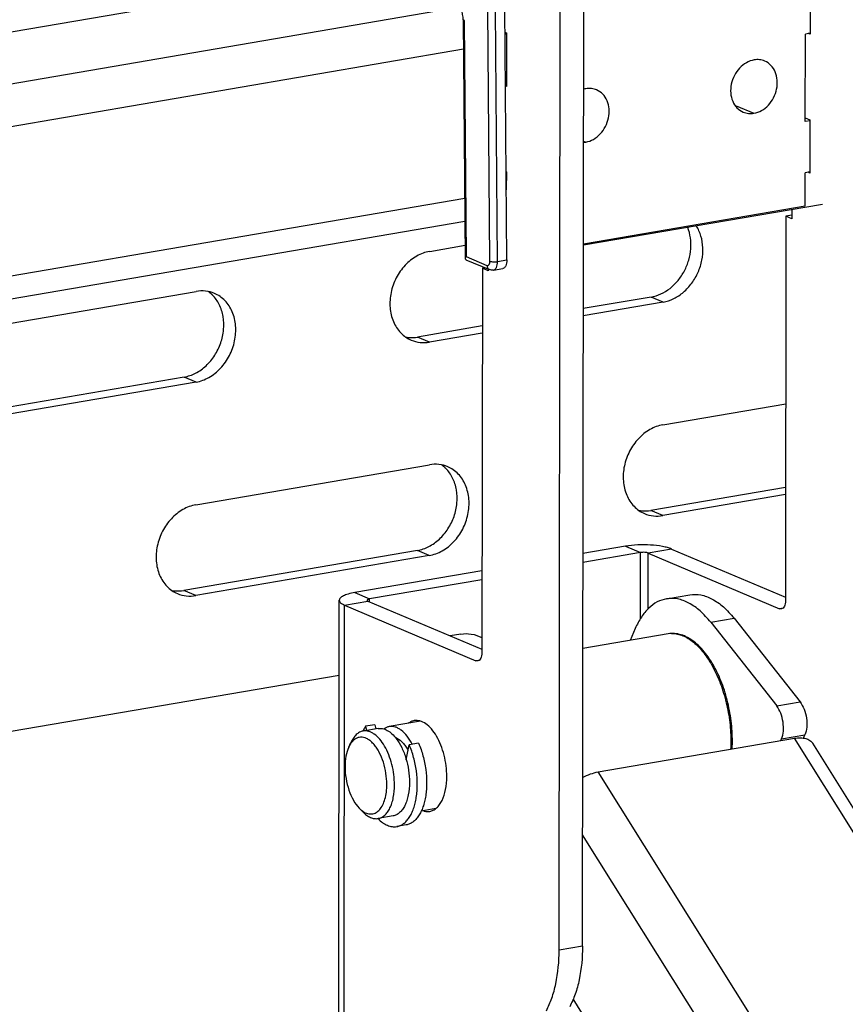
# Model space of a CAD drawing. Units: inches. Extents: x 728 to 1671, y -533 to 335.
# Drawn here: x 1281 to 1356, y 33 to 122 of the extents above; entities that cross this region are included whole.
import ezdxf

# ---------------------------------------------------------------- set-up
doc = ezdxf.new("R2010")
doc.units = ezdxf.units.IN
doc.layers.add('02___PRT_ALL_AXES', color=7, linetype='Continuous')
doc.styles.get("Standard").update_dxf_attribs({"font": 'arial.ttf', "height": 15})
doc.dimstyles.new('线描', dxfattribs={"dimtxt": 15, "dimasz": 0.18, "dimexe": 2, "dimexo": 2, "dimgap": 2, "dimtad": 1, "dimdec": 1, "dimzin": 0, "dimdsep": 46, "dimtxsty": 'Standard', "dimblk": 'NONE', "dimcen": 0, "dimadec": 0, "dimazin": 0, "dimtfac": 1, "dimtdec": 1, "dimtofl": 0, "dimtmove": 0, "dimatfit": 3, "dimldrblk": 'NONE', "dimfxl": 1, "dimtolj": 1, "dimtzin": 0, "dimarcsym": 0})

# ---------------------------------------------------------------- blocks, each defined once
blk = doc.blocks.new('*D9')
at = {"color": 0, "lineweight": -2, "transparency": 16777216}
for p, q in [((1416.634, 140.748), (1416.879, 334.903)), ((852.395, 236.073), (1416.876, 332.873)), ((852.152, 43.947), (852.398, 238.103))]:
    blk.add_line(p, q, dxfattribs=at)
at = {"layer": 'Defpoints', "color": 0, "transparency": 16777216}
for p in [(1416.876, 332.873), (1416.631, 138.718), (852.15, 41.918)]:
    blk.add_point(p, dxfattribs=at)
at = {"color": 0, "transparency": 16777216, "insert": (1130.48, 298.741), "char_height": 15, "attachment_point": 5, "rotation": 9.73074}
blk.add_mtext('\\A1;{\\H1.6667x;670mm}', dxfattribs=at)
blk = doc.blocks.new('_None')

msp = doc.modelspace()

# ---------------------------------------------------------------- linework, layer by layer
at = {"color": 7, "linetype": 'Continuous'}
for p, q in [((1329.954, 37.86), (1330.067, 127.228)), ((1332.061, 38.221), (1332.174, 127.589)), ((1312.704, 126.196), (954.117, 64.749)), ((1352.598, 125.309), (1352.592, 120.495)), ((954.226, 60.121), (1319.806, 122.767)), ((1323.713, 100.029), (1323.521, 122.78)), ((1324.404, 99.995), (1324.211, 122.746)), ((1325.246, 100.14), (1325.054, 122.89)), ((1321.305, 121.81), (1321.487, 100.263)), ((1321.383, 121.742), (1321.563, 100.45)), ((1325.073, 120.674), (1325.211, 120.616)), ((1325.073, 120.578), (1325.211, 120.52)), ((1325.211, 120.616), (1325.205, 115.802)), ((1325.211, 120.52), (1325.227, 120.522)), ((1352.161, 112.624), (1352.171, 120.519)), ((1352.592, 120.591), (1352.171, 120.519)), ((1352.592, 120.495), (1352.43, 120.563)), ((954.221, 56.271), (1321.327, 119.178)), ((1325.113, 115.937), (1325.205, 115.898)), ((1325.205, 115.802), (1325.113, 115.84)), ((1352.161, 112.97), (1352.582, 112.792)), ((1352.598, 112.698), (1352.161, 112.624)), ((1352.582, 112.792), (1352.576, 107.978)), ((1325.179, 108.106), (1325.195, 108.099)), ((1325.18, 108.009), (1325.195, 108.003)), ((1325.195, 108.099), (1325.193, 106.466)), ((1325.195, 108.003), (1325.211, 108.005)), ((1352.151, 105.017), (1352.155, 108.002)), ((1352.576, 108.074), (1352.155, 108.002)), ((1352.576, 107.978), (1352.414, 108.046)), ((1063.868, 61.583), (1321.441, 105.721)), ((1353.707, 105.153), (1332.141, 101.458)), ((1332.141, 101.588), (1352.151, 105.017)), ((1350.416, 104.076), (1350.373, 69.414)), ((1350.955, 104.169), (1350.416, 104.076)), ((1350.955, 103.848), (1350.416, 104.076)), ((1350.956, 104.682), (1350.955, 103.848)), ((1067.367, 60.1), (1321.458, 103.641)), ((1318.278, 100.914), (1321.477, 101.462)), ((1321.563, 100.45), (1323.443, 99.653)), ((1321.555, 100.161), (1323.67, 99.265)), ((1324.404, 99.995), (1325.246, 100.14)), ((1323.029, 99.383), (1322.985, 64.721)), ((1323.029, 99.383), (1323.287, 99.427)), ((1323.567, 99.155), (1323.029, 99.383)), ((1323.568, 99.308), (1323.567, 99.155)), ((1324.034, 99.221), (1324.877, 99.366)), ((1276.144, 93.694), (1297.211, 97.304)), ((1339.335, 96.34), (1332.133, 95.106)), ((1338.258, 96.796), (1332.134, 95.747)), ((1339.335, 96.34), (1338.258, 96.796)), ((1323.023, 94.185), (1317.191, 93.186)), ((1323.022, 93.544), (1318.268, 92.73)), ((1318.268, 92.73), (1317.191, 93.186)), ((1296.124, 89.576), (1275.057, 85.966)), ((1297.201, 89.12), (1276.134, 85.51)), ((1297.201, 89.12), (1296.124, 89.576)), ((1339.321, 85.267), (1350.395, 87.165)), ((1297.187, 78.047), (1318.254, 81.657)), ((1350.385, 79.621), (1338.234, 77.539)), ((1350.385, 78.98), (1339.311, 77.083)), ((1339.311, 77.083), (1338.234, 77.539)), ((1317.167, 73.929), (1296.1, 70.319)), ((1318.244, 73.473), (1317.167, 73.929)), ((1337.298, 73.741), (1332.105, 72.851)), ((1335.952, 74.311), (1332.106, 73.652)), ((1335.952, 74.311), (1337.298, 73.741)), ((1337.29, 67.768), (1337.298, 73.741)), ((1340.095, 74.06), (1337.988, 73.699)), ((1340.095, 74.06), (1350.373, 69.704)), ((1318.244, 73.473), (1297.177, 69.863)), ((1337.982, 68.666), (1337.988, 73.699)), ((1337.988, 73.699), (1349.833, 68.679)), ((1322.995, 72.091), (1311.514, 70.124)), ((1322.994, 71.29), (1312.86, 69.553)), ((1297.177, 69.863), (1296.1, 70.319)), ((1309.938, -81.835), (1310.129, 69.443)), ((1310.601, 69.006), (1312.708, 69.367)), ((1311.514, 70.124), (1312.86, 69.553)), ((1312.708, 69.367), (1322.986, 65.011)), ((1312.859, 69.303), (1312.86, 69.553)), ((1339.633, 69.567), (1341.74, 69.928)), ((1310.411, -81.483), (1310.601, 69.006)), ((1310.601, 69.006), (1322.446, 63.986)), ((1350.15, 68.733), (1349.833, 68.679)), ((1343.626, 67.45), (1345.733, 67.811)), ((1345.733, 67.811), (1351.685, 60.27)), ((1336.824, 66.893), (1336.358, 65.821)), ((1343.626, 67.45), (1349.579, 59.909)), ((1321.094, 66.39), (1320.124, 66.224)), ((1322.446, 63.986), (1322.762, 64.04)), ((1110.326, 28.458), (1310.12, 62.695)), ((1349.579, 59.909), (1351.685, 60.27)), ((1313.344, 58.211), (1312.501, 58.067)), ((1312.501, 58.067), (1312.568, 57.684)), ((1313.344, 58.211), (1313.411, 57.828)), ((1312.262, 57.64), (1312.259, 57.632)), ((1312.263, 57.638), (1312.26, 57.63)), ((1333.48, 53.949), (1351.177, 56.982)), ((1349.951, 56.772), (1350.018, 56.924)), ((1350.018, 56.924), (1352.124, 57.285)), ((1397.314, -16.687), (1351.177, 56.982)), ((1352, 56.998), (1352.124, 57.285)), ((1310.974, 56.175), (1311.173, 56.613)), ((1316.161, 55.044), (1316.442, 56.397)), ((1317.285, 56.541), (1316.442, 56.397)), ((1398.25, -15.989), (1352.831, 56.532)), ((1383.956, -26.647), (1333.48, 53.949)), ((1311.914, 50.691), (1312.247, 50.344)), ((1313.618, 49.748), (1313.621, 49.744)), ((1313.616, 49.739), (1313.62, 49.735)), ((1380.571, -29.171), (1332.074, 48.266)), ((1332.061, 38.221), (1329.954, 37.86)), ((1368.141, -25.467), (1331.228, 33.472))]:
    msp.add_line(p, q, dxfattribs=at)
for centre, radius, start, end in [((1318.744, 121.719), 2.639, 0.49023, 2.06273), ((1296.621, 94.894), 2.932, 45.77653, 55.15376), ((1296.576, 94.848), 2.997, 45.20333, 45.79453), ((1317.663, 79.248), 2.932, 45.77653, 55.15376), ((1317.619, 79.201), 2.997, 45.20333, 45.79453), ((1340.153, 64.268), 2.17, 91.64255, 99.70373), ((1315.612, 56.071), 3.699, 154.64785, 154.90702), ((1314.884, 55.972), 1.1, 67.00969, 72.31621), ((1312.642, 55.508), 1.789, 143.2023, 143.70349)]:
    msp.add_arc(centre, radius, start, end, dxfattribs=at)
for points, knots in [([(1321.305, 121.81), (1321.303, 121.965), (1321.268, 122.272), (1321.157, 122.629), (1321.033, 122.869), (1320.943, 122.998), (1320.866, 123.076), (1320.82, 123.108), (1320.804, 123.115)], [0, 0, 0, 0, 0.323836, 0.636918, 0.772828, 0.884537, 0.962824, 1, 1, 1, 1]), ([(1321.383, 121.742), (1321.372, 121.746), (1321.351, 121.756), (1321.321, 121.775), (1321.305, 121.796), (1321.305, 121.81)], [0, 0, 0, 0, 0.34407, 0.620852, 1, 1, 1, 1]), ([(1338.258, 96.796), (1338.56, 96.848), (1339.167, 97.042), (1339.994, 97.558), (1340.714, 98.272), (1341.286, 99.14), (1341.678, 100.113), (1341.866, 101.132), (1341.839, 102.139), (1341.673, 102.779), (1341.553, 103.076)], [0, 0, 0, 0, 0.115119, 0.236302, 0.362903, 0.493116, 0.624441, 0.754173, 0.879902, 1, 1, 1, 1]), ([(1339.335, 96.34), (1339.665, 96.396), (1340.328, 96.618), (1341.216, 97.214), (1341.968, 98.035), (1342.533, 99.024), (1342.872, 100.112), (1342.962, 101.224), (1342.795, 102.285), (1342.508, 102.926), (1342.326, 103.209)], [0, 0, 0, 0, 0.116157, 0.238959, 0.367419, 0.499149, 0.631023, 0.759887, 0.883259, 1, 1, 1, 1]), ([(1318.278, 100.914), (1317.87, 100.844), (1317.047, 100.534), (1316.005, 99.691), (1315.208, 98.548), (1314.736, 97.224), (1314.639, 95.853), (1314.93, 94.574), (1315.496, 93.686), (1316.099, 93.171), (1316.439, 92.983), (1316.615, 92.909)], [0, 0, 0, 0, 0.119689, 0.247627, 0.38144, 0.516654, 0.648329, 0.772728, 0.888866, 0.944817, 1, 1, 1, 1]), ([(1321.563, 100.45), (1321.541, 100.419), (1321.506, 100.361), (1321.487, 100.293), (1321.487, 100.263)], [0, 0, 0, 0, 0.556281, 1, 1, 1, 1]), ([(1321.487, 100.263), (1321.487, 100.242), (1321.497, 100.198), (1321.534, 100.17), (1321.555, 100.161)], [0, 0, 0, 0, 0.48024, 1, 1, 1, 1]), ([(1323.443, 99.653), (1323.46, 99.646), (1323.495, 99.637), (1323.569, 99.646), (1323.632, 99.702), (1323.672, 99.778), (1323.706, 99.882), (1323.714, 99.969), (1323.713, 100.029)], [0, 0, 0, 0, 0.100236, 0.194714, 0.400255, 0.526624, 0.670198, 1, 1, 1, 1]), ([(1323.443, 99.653), (1323.443, 99.571), (1323.472, 99.446), (1323.571, 99.321), (1323.636, 99.279), (1323.67, 99.265)], [0, 0, 0, 0, 0.522677, 0.765488, 1, 1, 1, 1]), ([(1323.713, 100.029), (1323.756, 100.012), (1323.861, 99.989), (1324.032, 99.972), (1324.218, 99.973), (1324.344, 99.985), (1324.404, 99.995)], [0, 0, 0, 0, 0.200211, 0.457919, 0.73772, 1, 1, 1, 1]), ([(1324.034, 99.221), (1324.061, 99.226), (1324.116, 99.244), (1324.19, 99.297), (1324.254, 99.372), (1324.33, 99.505), (1324.391, 99.716), (1324.404, 99.898), (1324.404, 99.995)], [0, 0, 0, 0, 0.089903, 0.185522, 0.291164, 0.40921, 0.68316, 1, 1, 1, 1]), ([(1325.246, 100.14), (1325.247, 100.043), (1325.234, 99.861), (1325.173, 99.649), (1325.097, 99.516), (1325.033, 99.441), (1324.959, 99.389), (1324.904, 99.37), (1324.877, 99.366)], [0, 0, 0, 0, 0.31684, 0.59079, 0.708836, 0.814478, 0.910097, 1, 1, 1, 1]), ([(1324.034, 99.221), (1323.973, 99.211), (1323.847, 99.208), (1323.726, 99.241), (1323.67, 99.265)], [0, 0, 0, 0, 0.50148, 1, 1, 1, 1]), ([(1296.124, 89.576), (1296.484, 89.638), (1297.207, 89.891), (1298.157, 90.576), (1298.933, 91.515), (1299.475, 92.632), (1299.74, 93.836), (1299.703, 95.03), (1299.365, 96.117), (1298.938, 96.725), (1298.688, 96.974)], [0, 0, 0, 0, 0.117461, 0.242182, 0.372732, 0.506006, 0.638187, 0.765737, 0.886388, 1, 1, 1, 1]), ([(1297.201, 89.12), (1297.61, 89.19), (1298.432, 89.499), (1299.475, 90.343), (1300.271, 91.486), (1300.743, 92.81), (1300.841, 94.181), (1300.549, 95.459), (1299.983, 96.348), (1299.381, 96.862), (1299.041, 97.05), (1298.865, 97.125)], [0, 0, 0, 0, 0.119689, 0.247627, 0.38144, 0.516654, 0.648329, 0.772728, 0.888866, 0.944817, 1, 1, 1, 1]), ([(1298.865, 97.125), (1298.61, 97.233), (1298.059, 97.374), (1297.491, 97.352), (1297.211, 97.304)], [0, 0, 0, 0, 0.493103, 1, 1, 1, 1]), ([(1316.109, 93.192), (1316.197, 93.175), (1316.555, 93.124), (1316.923, 93.14), (1317.191, 93.186)], [0, 0, 0, 0, 0.246478, 1, 1, 1, 1]), ([(1316.615, 92.909), (1316.869, 92.801), (1317.421, 92.659), (1317.988, 92.682), (1318.268, 92.73)], [0, 0, 0, 0, 0.493103, 1, 1, 1, 1]), ([(1339.321, 85.267), (1338.912, 85.197), (1338.09, 84.888), (1337.048, 84.044), (1336.251, 82.901), (1335.779, 81.577), (1335.682, 80.206), (1335.973, 78.927), (1336.539, 78.039), (1337.141, 77.524), (1337.482, 77.336), (1337.658, 77.262)], [0, 0, 0, 0, 0.119689, 0.247627, 0.38144, 0.516654, 0.648329, 0.772728, 0.888866, 0.944817, 1, 1, 1, 1]), ([(1317.167, 73.929), (1317.527, 73.991), (1318.25, 74.244), (1319.199, 74.929), (1319.976, 75.869), (1320.518, 76.985), (1320.782, 78.189), (1320.746, 79.383), (1320.408, 80.47), (1319.981, 81.078), (1319.73, 81.327)], [0, 0, 0, 0, 0.117461, 0.242182, 0.372732, 0.506006, 0.638187, 0.765737, 0.886388, 1, 1, 1, 1]), ([(1318.244, 73.473), (1318.653, 73.543), (1319.475, 73.852), (1320.517, 74.696), (1321.314, 75.839), (1321.786, 77.163), (1321.884, 78.534), (1321.592, 79.812), (1321.026, 80.701), (1320.424, 81.216), (1320.084, 81.403), (1319.907, 81.478)], [0, 0, 0, 0, 0.119689, 0.247627, 0.38144, 0.516654, 0.648329, 0.772728, 0.888866, 0.944817, 1, 1, 1, 1]), ([(1319.907, 81.478), (1319.653, 81.586), (1319.102, 81.727), (1318.534, 81.705), (1318.254, 81.657)], [0, 0, 0, 0, 0.493103, 1, 1, 1, 1]), ([(1297.187, 78.047), (1296.778, 77.977), (1295.956, 77.667), (1294.914, 76.824), (1294.117, 75.681), (1293.645, 74.357), (1293.547, 72.986), (1293.839, 71.707), (1294.405, 70.819), (1295.007, 70.304), (1295.347, 70.116), (1295.523, 70.042)], [0, 0, 0, 0, 0.119689, 0.247627, 0.38144, 0.516654, 0.648329, 0.772728, 0.888866, 0.944817, 1, 1, 1, 1]), ([(1337.152, 77.545), (1337.24, 77.528), (1337.598, 77.477), (1337.965, 77.493), (1338.234, 77.539)], [0, 0, 0, 0, 0.246478, 1, 1, 1, 1]), ([(1337.658, 77.262), (1337.912, 77.154), (1338.463, 77.012), (1339.031, 77.035), (1339.311, 77.083)], [0, 0, 0, 0, 0.493103, 1, 1, 1, 1]), ([(1340.095, 74.06), (1339.977, 74.11), (1339.709, 74.199), (1339.083, 74.34), (1338.183, 74.438), (1337.066, 74.446), (1336.312, 74.373), (1335.952, 74.311)], [0, 0, 0, 0, 0.09181, 0.201303, 0.458999, 0.738334, 1, 1, 1, 1]), ([(1337.988, 73.699), (1337.945, 73.717), (1337.84, 73.743), (1337.609, 73.769), (1337.421, 73.762), (1337.298, 73.741)], [0, 0, 0, 0, 0.201256, 0.459234, 1, 1, 1, 1]), ([(1295.018, 70.325), (1295.105, 70.308), (1295.464, 70.257), (1295.831, 70.273), (1296.1, 70.319)], [0, 0, 0, 0, 0.246478, 1, 1, 1, 1]), ([(1295.523, 70.042), (1295.778, 69.934), (1296.329, 69.792), (1296.897, 69.815), (1297.177, 69.863)], [0, 0, 0, 0, 0.493103, 1, 1, 1, 1]), ([(1311.514, 70.124), (1311.32, 70.091), (1311.044, 70.032), (1310.708, 69.924), (1310.507, 69.84), (1310.345, 69.75), (1310.226, 69.655), (1310.148, 69.553), (1310.129, 69.478), (1310.129, 69.443)], [0, 0, 0, 0, 0.364489, 0.519521, 0.654175, 0.767708, 0.860672, 0.935871, 1, 1, 1, 1]), ([(1310.129, 69.443), (1310.129, 69.403), (1310.155, 69.315), (1310.255, 69.201), (1310.407, 69.095), (1310.531, 69.036), (1310.601, 69.006)], [0, 0, 0, 0, 0.17626, 0.390309, 0.662691, 1, 1, 1, 1]), ([(1312.86, 69.553), (1312.827, 69.548), (1312.768, 69.535), (1312.689, 69.508), (1312.629, 69.47), (1312.629, 69.44)], [0, 0, 0, 0, 0.370129, 0.664022, 1, 1, 1, 1]), ([(1312.629, 69.44), (1312.629, 69.433), (1312.635, 69.414), (1312.663, 69.388), (1312.691, 69.374), (1312.708, 69.367)], [0, 0, 0, 0, 0.176635, 0.518072, 1, 1, 1, 1]), ([(1339.633, 69.567), (1339.345, 69.517), (1338.763, 69.314), (1337.992, 68.735), (1337.326, 67.91), (1336.98, 67.252), (1336.824, 66.893)], [0, 0, 0, 0, 0.217217, 0.449764, 0.708792, 1, 1, 1, 1]), ([(1343.626, 67.45), (1343.336, 67.818), (1342.737, 68.471), (1341.723, 69.208), (1340.674, 69.608), (1339.961, 69.623), (1339.633, 69.567)], [0, 0, 0, 0, 0.29769, 0.558989, 0.788912, 1, 1, 1, 1]), ([(1341.74, 69.928), (1342.068, 69.984), (1342.78, 69.969), (1343.829, 69.569), (1344.844, 68.832), (1345.442, 68.179), (1345.733, 67.811)], [0, 0, 0, 0, 0.211088, 0.441011, 0.70231, 1, 1, 1, 1]), ([(1350.373, 69.414), (1350.372, 69.318), (1350.358, 69.14), (1350.287, 68.903), (1350.172, 68.728), (1350.058, 68.666), (1350.003, 68.656)], [0, 0, 0, 0, 0.317541, 0.591853, 0.815121, 1, 1, 1, 1]), ([(1350.003, 68.656), (1349.989, 68.654), (1349.932, 68.648), (1349.873, 68.662), (1349.833, 68.679)], [0, 0, 0, 0, 0.241312, 1, 1, 1, 1]), ([(1321.094, 66.39), (1321.401, 66.442), (1322.064, 66.437), (1322.685, 66.222), (1322.988, 66.074)], [0, 0, 0, 0, 0.480905, 1, 1, 1, 1]), ([(1344.089, 63.186), (1343.953, 63.45), (1343.668, 63.952), (1343.188, 64.64), (1342.672, 65.232), (1342.128, 65.719), (1341.559, 66.092), (1340.972, 66.342), (1340.375, 66.457), (1339.978, 66.439), (1339.787, 66.407)], [0, 0, 0, 0, 0.15561, 0.302209, 0.439093, 0.566154, 0.684005, 0.794068, 0.898494, 1, 1, 1, 1]), ([(1340.091, 66.437), (1340.125, 66.438), (1340.261, 66.438), (1340.398, 66.427), (1340.499, 66.411)], [0, 0, 0, 0, 0.247455, 1, 1, 1, 1]), ([(1340.499, 66.411), (1340.664, 66.386), (1341.002, 66.299), (1341.493, 66.07), (1341.978, 65.745), (1342.451, 65.328), (1342.907, 64.825), (1343.339, 64.242), (1343.744, 63.586), (1344.248, 62.607), (1344.77, 61.259), (1345.207, 59.536), (1345.442, 57.763), (1345.458, 56.572), (1345.426, 55.989)], [0, 0, 0, 0, 0.040768, 0.084397, 0.131556, 0.182615, 0.23769, 0.296686, 0.359345, 0.425279, 0.564854, 0.710765, 0.857636, 1, 1, 1, 1]), ([(1322.616, 63.963), (1322.602, 63.961), (1322.544, 63.955), (1322.486, 63.969), (1322.446, 63.986)], [0, 0, 0, 0, 0.241312, 1, 1, 1, 1]), ([(1322.985, 64.721), (1322.985, 64.625), (1322.971, 64.447), (1322.9, 64.21), (1322.785, 64.035), (1322.671, 63.972), (1322.616, 63.963)], [0, 0, 0, 0, 0.317541, 0.591853, 0.815121, 1, 1, 1, 1]), ([(1345.562, 56.015), (1345.598, 56.628), (1345.581, 57.878), (1345.318, 59.736), (1344.834, 61.528), (1344.361, 62.658), (1344.089, 63.186)], [0, 0, 0, 0, 0.248809, 0.505312, 0.759071, 1, 1, 1, 1]), ([(1350.018, 56.924), (1350.112, 57.142), (1350.217, 57.656), (1350.183, 58.454), (1349.982, 59.238), (1349.733, 59.714), (1349.579, 59.909)], [0, 0, 0, 0, 0.228127, 0.493034, 0.761762, 1, 1, 1, 1]), ([(1351.685, 60.27), (1351.839, 60.075), (1352.088, 59.599), (1352.29, 58.815), (1352.324, 58.017), (1352.219, 57.503), (1352.124, 57.285)], [0, 0, 0, 0, 0.238238, 0.506966, 0.771873, 1, 1, 1, 1]), ([(1312.501, 58.067), (1312.48, 58.035), (1312.395, 57.902), (1312.321, 57.763), (1312.27, 57.655)], [0, 0, 0, 0, 0.241184, 1, 1, 1, 1]), ([(1313.623, 57.865), (1313.69, 57.876), (1313.829, 57.887), (1314.116, 57.854), (1314.487, 57.707), (1314.903, 57.393), (1315.147, 57.116), (1315.266, 56.96)], [0, 0, 0, 0, 0.103812, 0.210265, 0.43937, 0.70105, 1, 1, 1, 1]), ([(1314.635, 58.038), (1314.546, 58.023), (1314.369, 57.969), (1314.211, 57.874), (1314.136, 57.818)], [0, 0, 0, 0, 0.489456, 1, 1, 1, 1]), ([(1316.702, 56.451), (1316.571, 56.706), (1316.289, 57.163), (1315.842, 57.635), (1315.461, 57.887), (1315.183, 58.006), (1314.905, 58.061), (1314.722, 58.053), (1314.635, 58.038)], [0, 0, 0, 0, 0.310846, 0.578473, 0.695911, 0.803595, 0.903835, 1, 1, 1, 1]), ([(1312.275, 57.634), (1312.163, 57.615), (1311.937, 57.537), (1311.635, 57.316), (1311.373, 57.002), (1311.236, 56.75), (1311.173, 56.613)], [0, 0, 0, 0, 0.218451, 0.451555, 0.710153, 1, 1, 1, 1]), ([(1314.414, 52.82), (1314.414, 53.158), (1314.359, 53.836), (1314.131, 54.811), (1313.825, 55.564), (1313.519, 56.087), (1313.275, 56.416), (1313.014, 56.687), (1312.741, 56.893), (1312.462, 57.029), (1312.181, 57.092), (1311.905, 57.076), (1311.644, 56.981), (1311.406, 56.813), (1311.272, 56.663), (1311.209, 56.579)], [0, 0, 0, 0, 0.161221, 0.32339, 0.47652, 0.547026, 0.612337, 0.671982, 0.725909, 0.774618, 0.819303, 0.86188, 0.904735, 0.950187, 1, 1, 1, 1]), ([(1315.104, 52.778), (1315.105, 53.088), (1315.064, 53.713), (1314.891, 54.63), (1314.614, 55.496), (1314.248, 56.266), (1313.813, 56.899), (1313.391, 57.302), (1313.038, 57.514), (1312.781, 57.613), (1312.525, 57.657), (1312.356, 57.648), (1312.275, 57.634)], [0, 0, 0, 0, 0.151087, 0.304392, 0.453733, 0.593297, 0.718418, 0.826455, 0.874263, 0.918466, 0.959965, 1, 1, 1, 1]), ([(1315.266, 56.96), (1315.456, 56.708), (1315.796, 56.131), (1316.163, 55.162), (1316.397, 54.104), (1316.453, 53.373), (1316.453, 53.009)], [0, 0, 0, 0, 0.225913, 0.476644, 0.739488, 1, 1, 1, 1]), ([(1315.314, 56.984), (1315.521, 56.896), (1315.811, 56.662), (1316.125, 56.265), (1316.27, 56.023), (1316.338, 55.893)], [0, 0, 0, 0, 0.444693, 0.709449, 1, 1, 1, 1]), ([(1351.177, 56.982), (1351.357, 57.013), (1351.701, 57.045), (1352.182, 56.99), (1352.576, 56.826), (1352.766, 56.636), (1352.831, 56.532)], [0, 0, 0, 0, 0.304414, 0.568949, 0.796301, 1, 1, 1, 1]), ([(1310.974, 56.175), (1310.858, 55.921), (1310.693, 55.338), (1310.645, 54.738), (1310.645, 54.418)], [0, 0, 0, 0, 0.465802, 1, 1, 1, 1]), ([(1311.2, 56.567), (1311.179, 56.538), (1311.093, 56.414), (1311.022, 56.28), (1310.974, 56.175)], [0, 0, 0, 0, 0.238062, 1, 1, 1, 1]), ([(1315.312, 49.023), (1315.419, 49.041), (1315.633, 49.106), (1315.932, 49.279), (1316.205, 49.526), (1316.449, 49.84), (1316.661, 50.217), (1316.84, 50.651), (1316.981, 51.136), (1317.083, 51.664), (1317.146, 52.227), (1317.174, 53.023), (1317.103, 54.045), (1316.862, 55.251), (1316.599, 56.027), (1316.442, 56.397)], [0, 0, 0, 0, 0.039686, 0.080983, 0.125237, 0.173382, 0.225936, 0.283055, 0.34461, 0.410248, 0.479446, 0.551551, 0.701348, 0.853114, 1, 1, 1, 1]), ([(1317.285, 56.541), (1317.442, 56.171), (1317.705, 55.395), (1317.945, 54.19), (1318.017, 53.167), (1317.988, 52.371), (1317.926, 51.808), (1317.824, 51.28), (1317.682, 50.796), (1317.504, 50.362), (1317.292, 49.985), (1317.047, 49.67), (1316.774, 49.424), (1316.476, 49.25), (1316.262, 49.186), (1316.155, 49.167)], [0, 0, 0, 0, 0.146886, 0.298652, 0.448449, 0.520554, 0.589752, 0.65539, 0.716945, 0.774064, 0.826618, 0.874763, 0.919017, 0.960314, 1, 1, 1, 1]), ([(1310.645, 54.418), (1310.645, 54.061), (1310.706, 53.346), (1310.959, 52.324), (1311.35, 51.418), (1311.712, 50.9), (1311.914, 50.691)], [0, 0, 0, 0, 0.266418, 0.533499, 0.782995, 1, 1, 1, 1]), ([(1332.078, 53.449), (1332.306, 53.571), (1332.762, 53.776), (1333.244, 53.909), (1333.48, 53.949)], [0, 0, 0, 0, 0.51882, 1, 1, 1, 1]), ([(1312.278, 50.383), (1312.401, 50.302), (1312.597, 50.204), (1312.873, 50.153), (1313.071, 50.155), (1313.263, 50.198), (1313.513, 50.311), (1313.8, 50.561), (1314.068, 50.984), (1314.266, 51.519), (1314.388, 52.143), (1314.413, 52.589), (1314.414, 52.82)], [0, 0, 0, 0, 0.109071, 0.158909, 0.206975, 0.254666, 0.303427, 0.408743, 0.530424, 0.67075, 0.828452, 1, 1, 1, 1]), ([(1313.626, 49.749), (1313.734, 49.767), (1313.95, 49.84), (1314.241, 50.044), (1314.496, 50.336), (1314.712, 50.707), (1314.885, 51.149), (1315.058, 51.84), (1315.104, 52.397), (1315.104, 52.778)], [0, 0, 0, 0, 0.090247, 0.186087, 0.291754, 0.409629, 0.54043, 0.683569, 1, 1, 1, 1]), ([(1316.453, 53.009), (1316.452, 52.628), (1316.407, 52.071), (1316.233, 51.38), (1316.06, 50.938), (1315.845, 50.567), (1315.589, 50.275), (1315.298, 50.071), (1315.082, 49.998), (1314.975, 49.98)], [0, 0, 0, 0, 0.316431, 0.45957, 0.590371, 0.708246, 0.813913, 0.909753, 1, 1, 1, 1]), ([(1311.914, 50.691), (1311.943, 50.66), (1312.056, 50.549), (1312.18, 50.448), (1312.278, 50.383)], [0, 0, 0, 0, 0.263152, 1, 1, 1, 1]), ([(1312.247, 50.344), (1312.352, 50.236), (1312.565, 50.044), (1312.917, 49.835), (1313.275, 49.728), (1313.514, 49.729), (1313.626, 49.749)], [0, 0, 0, 0, 0.289847, 0.548448, 0.781551, 1, 1, 1, 1]), ([(1313.62, 49.735), (1313.749, 49.605), (1313.951, 49.427), (1314.245, 49.239), (1314.46, 49.132), (1314.676, 49.056), (1314.891, 49.011), (1315.104, 48.998), (1315.244, 49.011), (1315.312, 49.023)], [0, 0, 0, 0, 0.288458, 0.421158, 0.546754, 0.666109, 0.780409, 0.891133, 1, 1, 1, 1]), ([(1332.061, 38.221), (1332.06, 37.212), (1331.933, 35.741), (1331.444, 33.93), (1331.104, 33.133), (1330.91, 32.772)], [0, 0, 0, 0, 0.539303, 0.781052, 1, 1, 1, 1]), ([(1328.803, 32.411), (1328.997, 32.772), (1329.337, 33.569), (1329.826, 35.38), (1329.953, 36.851), (1329.954, 37.86)], [0, 0, 0, 0, 0.218948, 0.460697, 1, 1, 1, 1])]:
    msp.add_open_spline(points, degree=3, knots=knots, dxfattribs=at)
at = {"layer": '02___PRT_ALL_AXES', "color": 7, "linetype": 'Continuous'}
for p, q in [((1345.913, 114.054), (1347.528, 113.37)), ((1332.153, 110.858), (1332.36, 110.771)), ((1339.787, 66.407), (1332.095, 65.088)), ((1313.623, 57.865), (1312.275, 57.634)), ((1317.461, 58.522), (1314.635, 58.038)), ((1318.82, 50.639), (1317.517, 50.415)), ((1314.975, 49.98), (1313.626, 49.749)), ((1316.155, 49.167), (1315.312, 49.023))]:
    msp.add_line(p, q, dxfattribs=at)
for centre, radius, start, end in [((1332.7, 113.642), 1.972, 99.76995, 106.01685), ((1332.045, 112.605), 1.862, 273.24754, 279.7376)]:
    msp.add_arc(centre, radius, start, end, dxfattribs=at)
for points, knots in [([(1347.534, 118.184), (1347.293, 118.143), (1346.81, 117.961), (1346.197, 117.465), (1345.728, 116.792), (1345.45, 116.013), (1345.393, 115.207), (1345.565, 114.455), (1345.957, 113.837), (1346.348, 113.563), (1346.555, 113.475)], [0, 0, 0, 0, 0.119754, 0.247781, 0.381671, 0.516967, 0.648719, 0.773188, 0.889395, 1, 1, 1, 1]), ([(1348.506, 118.079), (1348.357, 118.142), (1348.032, 118.225), (1347.698, 118.212), (1347.534, 118.184)], [0, 0, 0, 0, 0.493567, 1, 1, 1, 1]), ([(1347.528, 113.37), (1347.768, 113.411), (1348.252, 113.593), (1348.865, 114.089), (1349.334, 114.762), (1349.611, 115.541), (1349.669, 116.347), (1349.497, 117.099), (1349.105, 117.717), (1348.714, 117.991), (1348.506, 118.079)], [0, 0, 0, 0, 0.119754, 0.247781, 0.381671, 0.516967, 0.648719, 0.773188, 0.889395, 1, 1, 1, 1]), ([(1332.36, 110.771), (1332.6, 110.812), (1333.084, 110.994), (1333.697, 111.49), (1334.166, 112.163), (1334.443, 112.941), (1334.501, 113.748), (1334.329, 114.5), (1333.937, 115.118), (1333.546, 115.392), (1333.338, 115.48)], [0, 0, 0, 0, 0.119754, 0.247781, 0.381671, 0.516967, 0.648719, 0.773188, 0.889395, 1, 1, 1, 1]), ([(1333.338, 115.48), (1333.188, 115.543), (1332.864, 115.626), (1332.53, 115.613), (1332.366, 115.585)], [0, 0, 0, 0, 0.493567, 1, 1, 1, 1]), ([(1346.555, 113.475), (1346.705, 113.412), (1347.029, 113.329), (1347.363, 113.342), (1347.528, 113.37)], [0, 0, 0, 0, 0.493567, 1, 1, 1, 1]), ([(1316.885, 58.576), (1316.79, 58.559), (1316.599, 58.5), (1316.43, 58.396), (1316.35, 58.335)], [0, 0, 0, 0, 0.488743, 1, 1, 1, 1]), ([(1319.82, 53.538), (1319.82, 53.86), (1319.778, 54.508), (1319.598, 55.459), (1319.311, 56.358), (1318.931, 57.157), (1318.479, 57.814), (1317.975, 58.296), (1317.435, 58.577), (1317.055, 58.605), (1316.885, 58.576)], [0, 0, 0, 0, 0.15121, 0.304647, 0.454108, 0.593788, 0.719013, 0.82714, 0.918889, 1, 1, 1, 1]), ([(1318.286, 50.395), (1318.398, 50.414), (1318.622, 50.49), (1318.924, 50.702), (1319.189, 51.005), (1319.503, 51.545), (1319.759, 52.403), (1319.819, 53.143), (1319.82, 53.538)], [0, 0, 0, 0, 0.090299, 0.186192, 0.29192, 0.409861, 0.683399, 1, 1, 1, 1]), ([(1317.71, 50.441), (1317.805, 50.411), (1317.996, 50.371), (1318.193, 50.379), (1318.286, 50.395)], [0, 0, 0, 0, 0.510972, 1, 1, 1, 1])]:
    msp.add_open_spline(points, degree=3, knots=knots, dxfattribs=at)

# ---------------------------------------------------------------- dimensions: what is measured, and where the dimension line sits
dim = msp.add_linear_dim(base=(1416.876, 332.873), p1=(852.15, 41.918), p2=(1416.631, 138.718), angle=9.73074, text='{\\H1.6667x;670mm}', dimstyle='线描')
dim.commit()
dim.dimension.update_dxf_attribs({"geometry": '*D9', "text_midpoint": (1132.976, 284.189), "dimtype": 161})

doc.saveas('drawing.dxf')
